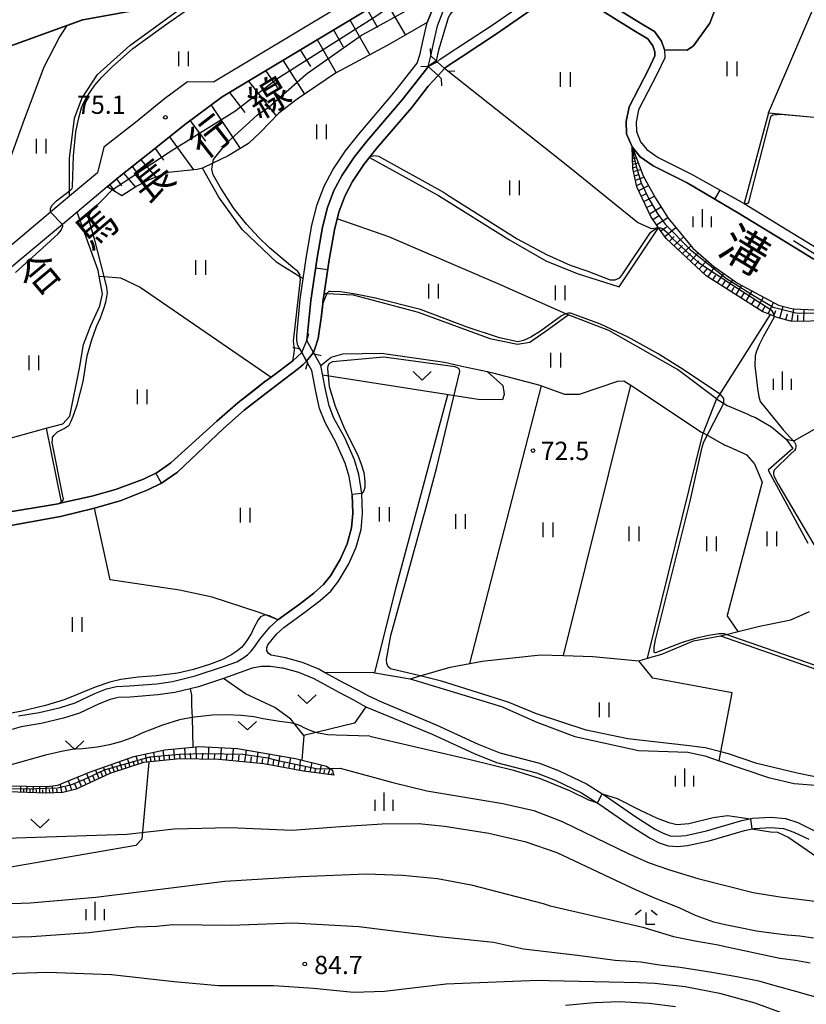
# Model space of a CAD drawing. Extents: x -16000 to -14000, y 90000 to 91500.
# Drawn here: x -15007 to -14846, y 90621 to 90823 of the extents above; entities that cross this region are included whole.
import ezdxf
from ezdxf.enums import TextEntityAlignment as Align

# ---------------------------------------------------------------- set-up
doc = ezdxf.new("R2010")
doc.units = 0
for name, color, linetype in [('2101000', 7, 'Continuous'), ('2101001', 7, 'Continuous'), ('2203000', 5, 'Continuous'), ('2203990', 5, 'Continuous'), ('5101001', 4, 'Continuous'), ('5241000', 4, 'Continuous'), ('6101110', 6, 'Continuous'), ('6101121', 6, 'Continuous'), ('6101990', 6, 'Continuous'), ('6110000', 1, 'Continuous'), ('6301000', 3, 'Continuous'), ('6302000', 3, 'Continuous'), ('6311000', 3, 'Continuous'), ('6313000', 3, 'Continuous'), ('6333000', 2, 'Continuous'), ('6334000', 2, 'Continuous'), ('7101000', 4, 'Continuous'), ('7101001', 8, 'Continuous'), ('7102000', 2, 'Continuous'), ('7102001', 8, 'Continuous'), ('7312000', 4, 'Continuous'), ('8121000', 4, 'Continuous'), ('8151000', 5, 'Continuous')]:
    doc.layers.add(name, color=color, linetype=linetype)
doc.styles.add('Dm_Anotation', font='txt.shx', dxfattribs={"bigfont": 'PSCDM.shx'})
doc.styles.add('ＭＳ ゴシック', font='txt')

# ---------------------------------------------------------------- blocks, each defined once
blk = doc.blocks.new('524100')
at = {"layer": '5241000'}
for points in [[(-2.5, 0), (2.5, 0)], [(1.7, -0.5), (1.7, 0.5), (2.5, 0), (1.7, -0.5)], [(1.85027, -0.239793), (1.85027, 0.239793), (2.233938, 0), (1.85027, -0.239793)]]:
    blk.add_lwpolyline(points, dxfattribs=at)
blk = doc.blocks.new('631100')
at = {"layer": '6311000'}
for points in [[(-0.4, 0.6), (-0.4, -0.6)], [(0.4, 0.6), (0.4, -0.6)]]:
    blk.add_lwpolyline(points, dxfattribs=at)
blk = doc.blocks.new('631300')
at = {"layer": '6313000'}
blk.add_lwpolyline([(0.75, 0.35), (0, -0.35), (-0.75, 0.35)], dxfattribs=at)
blk = doc.blocks.new('633400')
at = {"layer": '6334000'}
for points in [[(-0.75, -0.75), (-0.75, 0.15)], [(0, -0.75), (0, 0.75)], [(0.75, -0.75), (0.75, 0.15)]]:
    blk.add_lwpolyline(points, dxfattribs=at)
blk = doc.blocks.new('731200')
at = {"layer": '7312000'}
blk.add_circle((0, 0), 0.15, dxfattribs=at)
blk = doc.blocks.new('633300')
at = {"layer": '6333000'}
for points in [[(-0.4, 0.6), (-0.9, 0.2)], [(0.72, -0.6), (0, -0.6), (0, 0.4)], [(0.4, 0.6), (0.9, 0.2)]]:
    blk.add_lwpolyline(points, dxfattribs=at)

msp = doc.modelspace()

# ---------------------------------------------------------------- linework, layer by layer
at = {"layer": '2101000', "flags": 128}
for points in [[(-14921.62, 90822.06), (-14920.11, 90825.93), (-14919.99, 90826.23), (-14919.09, 90828.46), (-14917.56, 90831.21), (-14915.75, 90833.52), (-14915.25, 90834.09), (-14913.43, 90836.17), (-14908.68, 90842.36), (-14901.04, 90846.83), (-14891.15, 90852.4), (-14888.31, 90854.06), (-14885.38, 90855.78), (-14878.68, 90860.22), (-14872.78, 90864.85), (-14868.06, 90868.43), (-14868.03, 90868.45), (-14865.13, 90870.88), (-14864.02, 90871.81), (-14861.46, 90873.72), (-14859.24, 90875.38), (-14855.81, 90877.5), (-14849.44, 90879.95), (-14844.67, 90881.91)], [(-14924.7, 90818.57), (-14923.73, 90822.72), (-14922.15, 90826.75), (-14922.03, 90827.04), (-14921.08, 90829.41), (-14919.4, 90832.43), (-14917.44, 90834.92), (-14916.95, 90835.49), (-14915.15, 90837.55), (-14915.27, 90837.86), (-14919.67, 90835.25), (-14965.82, 90807.46), (-14973.51, 90801.73), (-14979.39, 90796.99), (-14986.96, 90791.04), (-14989.37, 90789.02), (-14995.56, 90783.82), (-14998.58, 90781.29), (-15007.63, 90773.69), (-15013.28, 90769.01), (-15028.68, 90756.27), (-15039.42, 90747.6), (-15047.52, 90741.06), (-15050.31, 90738.88)], [(-14939.55, 90827.36), (-14967.61, 90810.47), (-14972.92, 90810.52), (-14977.62, 90807.03), (-14983.56, 90802.23), (-14990.05, 90797.13), (-14991.39, 90791.9), (-14997.13, 90787.08), (-15001, 90783.83), (-15009.87, 90776.38)], [(-14923.01, 90815.87), (-14922.55, 90818.1), (-14921.62, 90822.06)], [(-15007.55, 90680.52), (-15003.36, 90681.21), (-14998.97, 90682.21), (-14995.93, 90683.18), (-14991.92, 90685.06), (-14989.51, 90686.01), (-14987.49, 90686.53), (-14984.79, 90686.66), (-14979.24, 90687.07), (-14975.98, 90687.52), (-14971.33, 90688.69), (-14965.36, 90690.67), (-14962.78, 90691.6), (-14961.55, 90692.35), (-14960.63, 90693.03), (-14959.88, 90693.77), (-14959.11, 90694.7), (-14958.07, 90696.26), (-14956.05, 90698.67), (-14954.4, 90700.19), (-14949.75, 90703.55), (-14947.02, 90705.68), (-14945, 90707.46), (-14943.57, 90709.25), (-14941.61, 90712.59), (-14940.19, 90715.76), (-14939.26, 90719.09), (-14939, 90722.02), (-14939.16, 90725.89), (-14939.73, 90729.56), (-14940.55, 90732.34), (-14942.46, 90736.64), (-14944.69, 90740.7), (-14945.81, 90743.52), (-14946.58, 90747), (-14947.39, 90751.34), (-14948.49, 90753.27), (-14949.49, 90755.05), (-14950.28, 90756.43), (-14950.48, 90757.5), (-14950.49, 90758.52), (-14949.81, 90765.98), (-14949.19, 90770.16), (-14948.5, 90774.8), (-14947.39, 90781.18), (-14946.29, 90785.4), (-14944.91, 90789.16), (-14943.11, 90792.52), (-14940.51, 90796.37), (-14937.77, 90799.83), (-14930.57, 90808.27), (-14925.8, 90814.35), (-14925.18, 90816.26), (-14924.7, 90818.57)], [(-14933.98, 90683.73), (-14935.87, 90684.57), (-14937.74, 90685.61), (-14940.79, 90687.2), (-14944.83, 90689.41), (-14946, 90690.05), (-14949.34, 90691.46), (-14952.82, 90692.42), (-14955.03, 90692.82), (-14955.75, 90692.91), (-14956.3, 90693.27), (-14956.62, 90693.85), (-14956.66, 90694.43), (-14956.47, 90695.05), (-14954.59, 90697.29), (-14953.13, 90698.64), (-14948.55, 90701.95), (-14945.74, 90704.14), (-14943.54, 90706.08), (-14941.92, 90708.12), (-14939.83, 90711.67), (-14938.3, 90715.08), (-14937.28, 90718.72), (-14937, 90721.98), (-14937.17, 90726.09), (-14937.78, 90730), (-14938.67, 90733.03), (-14940.67, 90737.53), (-14942.9, 90741.59), (-14943.89, 90744.12), (-14944.62, 90747.41), (-14945.57, 90752.37), (-14947.08, 90755.05), (-14948.45, 90757.47), (-14947.63, 90765.72), (-14946.33, 90774.45), (-14945.24, 90780.72), (-14944.19, 90784.74), (-14942.9, 90788.25), (-14941.22, 90791.38), (-14938.73, 90795.07), (-14936.07, 90798.43), (-14928.86, 90806.88), (-14923.83, 90813.3), (-14923.56, 90813.67)], [(-14936.34, 90682.37), (-14936.86, 90682.6), (-14938.78, 90683.68), (-14941.82, 90685.26), (-14946.95, 90688.07), (-14950.06, 90689.37), (-14953.32, 90690.27), (-14953.54, 90690.31), (-14955.89, 90690.61), (-14957.84, 90690.6), (-14959.62, 90690.3), (-14964.6, 90688.5), (-14965.54, 90688.19), (-14970.69, 90686.48), (-14972.38, 90686.06), (-14975.54, 90685.26), (-14979, 90684.78), (-14984.65, 90684.36), (-14987.15, 90684.24), (-14988.79, 90683.82), (-14991.01, 90682.94), (-14995.08, 90681.03), (-14998.36, 90679.99), (-15002.91, 90678.95), (-15007.04, 90678.27), (-15009.4, 90677.59)], [(-14936.34, 90682.37), (-14922.72, 90676.73), (-14914.15, 90672.78), (-14909.51, 90670.95), (-14901.34, 90668.81), (-14897.52, 90667.33), (-14892.12, 90664.72), (-14888.31, 90662.34), (-14881.91, 90657.88), (-14878.05, 90655.42), (-14876.2, 90654.48), (-14874.35, 90653.83), (-14872.42, 90653.7), (-14870.36, 90653.91), (-14865.92, 90654.86), (-14858.69, 90656.97), (-14856.76, 90657.41), (-14853.25, 90657.59), (-14850.67, 90657.36), (-14848.55, 90656.65), (-14845.47, 90655.17)], [(-14933.98, 90683.73), (-14921.88, 90678.64), (-14913.33, 90674.7), (-14908.86, 90672.94), (-14900.69, 90670.8), (-14896.69, 90669.25), (-14891.11, 90666.56), (-14887.16, 90664.08), (-14880.75, 90659.62), (-14877.01, 90657.24), (-14875.37, 90656.41), (-14873.93, 90655.9), (-14872.45, 90655.8), (-14870.69, 90655.98), (-14866.43, 90656.89), (-14859.21, 90659), (-14857.04, 90659.49), (-14853.22, 90659.68), (-14850.24, 90659.43), (-14847.76, 90658.6), (-14844.45, 90657)]]:
    msp.add_lwpolyline(points, dxfattribs=at)
at = {"layer": '2101001', "flags": 128}
msp.add_lwpolyline([(-14923.56, 90813.67), (-14923.01, 90815.87)], dxfattribs=at)
at = {"layer": '2203000', "flags": 128}
for points in [[(-14919.55, 90812.74), (-14920.17, 90813.3), (-14921.68, 90814.66), (-14921.92, 90814.88), (-14923.01, 90815.87)], [(-14923.56, 90813.67), (-14921.52, 90811.82), (-14920.89, 90811.25)], [(-14946.93, 90754.78), (-14947.08, 90755.05), (-14948.45, 90757.47)], [(-14949.85, 90755.68), (-14949.49, 90755.05), (-14948.49, 90753.27), (-14948.32, 90752.98)]]:
    msp.add_lwpolyline(points, dxfattribs=at)
at = {"layer": '2203990', "flags": 128}
for points in [[(-14923.01, 90815.87), (-14923.09, 90817.37)], [(-14923.56, 90813.67), (-14925.06, 90813.6)], [(-14920.89, 90811.25), (-14920.82, 90809.75)], [(-14919.55, 90812.74), (-14918.05, 90812.82)], [(-14948.45, 90757.47), (-14948.05, 90758.92)], [(-14949.85, 90755.68), (-14951.3, 90756.08)], [(-14946.93, 90754.78), (-14945.48, 90754.38)], [(-14948.32, 90752.98), (-14948.72, 90751.53)]]:
    msp.add_lwpolyline(points, dxfattribs=at)
at = {"layer": '5101001', "flags": 128}
for points in [[(-14891.36, 90827.34), (-14881.4, 90821.11), (-14878.49, 90819.34), (-14877.48, 90817.95), (-14877.07, 90816.73), (-14877.04, 90815.89), (-14878.36, 90813.07), (-14882.32, 90805.45), (-14882.91, 90802.44), (-14882.84, 90799.91), (-14881.72, 90797.2), (-14880.07, 90795.18), (-14877.43, 90793.31), (-14870.44, 90789.83), (-14859.93, 90783.62), (-14850.82, 90778.05), (-14844.58, 90774.23)], [(-14890.38, 90829.08), (-14880.35, 90822.81), (-14877.11, 90820.84), (-14875.69, 90818.88), (-14875.08, 90817.09), (-14875.03, 90815.47), (-14876.56, 90812.18), (-14880.41, 90804.78), (-14880.91, 90802.27), (-14880.85, 90800.34), (-14879.98, 90798.24), (-14878.69, 90796.65), (-14876.4, 90795.03), (-14869.51, 90791.6), (-14863.69, 90788.35), (-14858.73, 90785.58), (-14851.14, 90780.94), (-14843.4, 90776.2)], [(-14921.68, 90814.66), (-14921.06, 90815.2), (-14917.87, 90817.29), (-14910.64, 90822.04), (-14904.48, 90826.3)], [(-14920.17, 90813.3), (-14919.74, 90813.67), (-14916.78, 90815.61), (-14909.52, 90820.38), (-14901.53, 90825.9)], [(-14923.56, 90813.67), (-14923.83, 90813.3), (-14928.86, 90806.88), (-14936.07, 90798.43), (-14938.73, 90795.07), (-14941.22, 90791.38), (-14942.9, 90788.25), (-14944.19, 90784.74), (-14945.24, 90780.72), (-14946.33, 90774.45), (-14947.63, 90765.72), (-14948.45, 90757.47)], [(-14923.56, 90813.67), (-14921.68, 90814.66)], [(-14921.52, 90811.82), (-14920.17, 90813.3)], [(-14947.08, 90755.05), (-14946.7, 90756), (-14946.11, 90757.87), (-14945.47, 90762.17), (-14945.17, 90765.07), (-14945.14, 90765.41), (-14944.89, 90767.13), (-14943.86, 90774.05), (-14942.79, 90780.19), (-14942.21, 90782.43), (-14941.8, 90783.99), (-14940.61, 90787.23), (-14939.08, 90790.09), (-14936.72, 90793.6), (-14934.14, 90796.84), (-14926.93, 90805.29), (-14923.53, 90809.63), (-14921.52, 90811.82)], [(-14949.49, 90755.05), (-14948.45, 90757.47)], [(-14949.49, 90755.05), (-14950.39, 90754.13), (-14951.33, 90753.33), (-14955.78, 90749.99), (-14957.13, 90748.98), (-14962.59, 90744.71), (-14966.87, 90740.93), (-14976.31, 90732.41), (-14979.11, 90730.42), (-14981.96, 90729.05), (-14987.7, 90726.9), (-14992.57, 90725.53), (-14998.77, 90724.16), (-14999.43, 90724.01), (-15011.51, 90722.01)], [(-14948.49, 90753.27), (-14947.08, 90755.05)], [(-15068.31, 90715.43), (-15068.16, 90715.35), (-15066.23, 90714.93), (-15059.76, 90714.31), (-15054.05, 90714.52), (-15049.82, 90715.29), (-15042.26, 90717.74), (-15034.68, 90719.4), (-15031.08, 90719.5), (-15022.44, 90718.33), (-15017.76, 90718.23), (-15011.09, 90719.21), (-14998.99, 90721.36), (-14991.97, 90723.1), (-14986.54, 90724.7), (-14981.08, 90726.86), (-14978.22, 90728.2), (-14975, 90730.49), (-14965.52, 90739.45), (-14961.32, 90743.17), (-14955.91, 90747.39), (-14950.14, 90751.73), (-14949.17, 90752.55), (-14948.49, 90753.27)]]:
    msp.add_lwpolyline(points, dxfattribs=at)
at = {"layer": '6101110', "flags": 128}
for points in [[(-14989.37, 90789.02), (-14986.96, 90791.04), (-14979.39, 90796.99), (-14973.51, 90801.73), (-14965.82, 90807.46), (-14919.67, 90835.25), (-14915.27, 90837.86)], [(-14830.65, 90762.09), (-14846.68, 90761.4), (-14848.98, 90761.45), (-14849.25, 90761.45), (-14851.97, 90762.24), (-14852.62, 90762.49), (-14853.41, 90762.79), (-14854.94, 90763.38), (-14866.54, 90770.78), (-14874.72, 90778.39), (-14876.28, 90780.62), (-14877.91, 90782.95), (-14880.72, 90789), (-14881.56, 90792.78), (-14881.72, 90797.2)], [(-14942.93, 90668.31), (-14949.11, 90669.16), (-14957.25, 90670.65), (-14966.47, 90671.56), (-14974.5, 90671.66), (-14981.96, 90670.9), (-14988.84, 90668.69), (-14995.76, 90665.46), (-14998.47, 90664.76), (-15001.82, 90664.67), (-15009.7, 90664.92), (-15017.02, 90664.8), (-15022.93, 90664.25), (-15025.39, 90663.32), (-15026.3, 90662.21), (-15026.77, 90659.39), (-15027.35, 90656.69)]]:
    msp.add_lwpolyline(points, dxfattribs=at)
at = {"layer": '6101121', "flags": 128}
for points in [[(-14922.15, 90826.75), (-14923.73, 90822.72), (-14931.8, 90818.05), (-14942.53, 90812.34), (-14950.45, 90807), (-14954.2, 90804.13), (-14957.98, 90800.14), (-14960.39, 90797.9), (-14964.56, 90795.37), (-14967.7, 90793.85), (-14969.85, 90792.81), (-14970.96, 90792.54), (-14976.89, 90791.97), (-14980.62, 90790.51), (-14983.29, 90789.14), (-14986.41, 90787.17), (-14988.38, 90788.4), (-14989.37, 90789.02)], [(-14881.72, 90797.2), (-14879.46, 90791.27), (-14876.89, 90786.68), (-14874.32, 90782.57), (-14869.28, 90776.43), (-14864.95, 90772.64), (-14860.11, 90769.28), (-14851.66, 90764.74), (-14849.27, 90764.14), (-14848.57, 90763.96), (-14839.99, 90763.59)], [(-15027.35, 90656.69), (-15027.3, 90657.79), (-15027.95, 90661.43), (-15027.57, 90663.11), (-15027.05, 90663.98), (-15026.66, 90664.16), (-15024.36, 90665.22), (-15019.47, 90665.98), (-15009.96, 90666.16), (-15001.78, 90666), (-14999.52, 90666.29), (-14993.05, 90668.96), (-14983.94, 90672.18), (-14977.59, 90673.52), (-14971.8, 90674.07), (-14970.6, 90674.18), (-14962.64, 90673.77), (-14950.74, 90671.76), (-14944.38, 90670.15), (-14943.7, 90669.69), (-14943.27, 90669.4), (-14942.93, 90668.31)]]:
    msp.add_lwpolyline(points, dxfattribs=at)
at = {"layer": '6101990', "flags": 128}
for points in [[(-14932.53, 90827.5), (-14928.19, 90820.14)], [(-14936.07, 90825.37), (-14933.92, 90821.72)], [(-14939.6, 90823.24), (-14935.54, 90816.06)], [(-14942.96, 90821.22), (-14940.98, 90817.72)], [(-14946.32, 90819.2), (-14942.42, 90812.4)], [(-14949.84, 90817.08), (-14947.69, 90813.7)], [(-14953.36, 90814.96), (-14948.94, 90808.02)], [(-14956.89, 90812.84), (-14954.48, 90809.3)], [(-14960.41, 90810.71), (-14954.76, 90803.54)], [(-14964.32, 90808.36), (-14961.14, 90804.26)], [(-14968.08, 90805.77), (-14962.09, 90796.87)], [(-14972.39, 90802.57), (-14969.24, 90798.39)], [(-14976.6, 90799.24), (-14971.66, 90792.48)], [(-14979.53, 90796.88), (-14977.81, 90794.46)], [(-14881.66, 90795.58), (-14881.14, 90795.69)], [(-14881.65, 90795.19), (-14881.33, 90795.26)], [(-14881.63, 90794.81), (-14880.87, 90794.98)], [(-14984.26, 90793.17), (-14982.99, 90791.5)], [(-14982.49, 90794.55), (-14979.39, 90790.99)], [(-14881.61, 90794.23), (-14881.14, 90794.35)], [(-14881.59, 90793.66), (-14880.47, 90793.93)], [(-14881.56, 90792.9), (-14880.9, 90793.1)], [(-14986.03, 90791.78), (-14983.6, 90788.95)], [(-14881.42, 90792.16), (-14879.97, 90792.59)], [(-14881.22, 90791.27), (-14880.43, 90791.51)], [(-14881.02, 90790.38), (-14879.33, 90791.02)], [(-14988.88, 90789.43), (-14987.92, 90788.11)], [(-14987.47, 90790.62), (-14986.44, 90789.21)], [(-14880.78, 90789.28), (-14879.82, 90789.74)], [(-14880.36, 90788.23), (-14878.34, 90789.26)], [(-14879.84, 90787.11), (-14878.79, 90787.65)], [(-14879.32, 90786), (-14877.13, 90787.12)], [(-14878.74, 90784.74), (-14877.58, 90785.34)], [(-14878.16, 90783.49), (-14875.78, 90784.91)], [(-14877.47, 90782.32), (-14876.3, 90783.09)], [(-14876.69, 90781.2), (-14874.41, 90782.71)], [(-14875.85, 90780.01), (-14874.7, 90780.82)], [(-14875.01, 90778.81), (-14872.77, 90780.68)], [(-14874.12, 90777.83), (-14873.08, 90778.81)], [(-14873.14, 90776.92), (-14871.19, 90778.75)], [(-14872.27, 90776.12), (-14871.36, 90776.98)], [(-14871.41, 90775.31), (-14869.69, 90776.93)], [(-14870.56, 90774.53), (-14869.76, 90775.33)], [(-14869.72, 90773.74), (-14868.17, 90775.46)], [(-14868.84, 90772.93), (-14868.06, 90773.8)], [(-14867.97, 90772.12), (-14866.37, 90773.89)], [(-14867.09, 90771.29), (-14866.3, 90772.21)], [(-14866.15, 90770.54), (-14864.81, 90772.54)], [(-14865.17, 90769.91), (-14864.52, 90770.9)], [(-14864.2, 90769.29), (-14862.91, 90771.22)], [(-14863.25, 90768.69), (-14862.62, 90769.64)], [(-14862.31, 90768.08), (-14861.07, 90769.95)], [(-14860.4, 90766.87), (-14859.23, 90768.81)], [(-14861.35, 90767.47), (-14860.77, 90768.4)], [(-14859.37, 90766.21), (-14858.77, 90767.22)], [(-14858.33, 90765.55), (-14857.09, 90767.66)], [(-14857.22, 90764.84), (-14856.57, 90765.93)], [(-14856.1, 90764.12), (-14854.76, 90766.41)], [(-14855.01, 90763.42), (-14854.37, 90764.64)], [(-14853.8, 90762.94), (-14852.73, 90765.31)], [(-14852.62, 90762.49), (-14852.21, 90763.65)], [(-14851.43, 90762.08), (-14850.72, 90764.5)], [(-14850.21, 90761.73), (-14849.87, 90762.97)], [(-14848.97, 90761.45), (-14848.53, 90763.96)], [(-14847.74, 90761.42), (-14847.7, 90762.67)], [(-14846.51, 90761.41), (-14846.45, 90763.87)], [(-14975.51, 90671.55), (-14975.72, 90673.7)], [(-14973.36, 90671.64), (-14973.46, 90673.91)], [(-14971.1, 90671.62), (-14971.16, 90674.13)], [(-14968.59, 90671.59), (-14968.51, 90674.07)], [(-14966.1, 90671.53), (-14965.95, 90673.94)], [(-14963.7, 90671.29), (-14963.49, 90673.82)], [(-14984.67, 90670.03), (-14985.24, 90671.72)], [(-14982.97, 90670.58), (-14983.46, 90672.28)], [(-14982.13, 90670.85), (-14982.33, 90671.66)], [(-14981.26, 90670.98), (-14981.53, 90672.69)], [(-14980.4, 90671.06), (-14980.54, 90671.96)], [(-14979.54, 90671.15), (-14979.83, 90673.04)], [(-14978.58, 90671.24), (-14978.74, 90672.24)], [(-14977.63, 90671.34), (-14977.9, 90673.45)], [(-14976.57, 90671.45), (-14976.69, 90672.52)], [(-14974.44, 90671.66), (-14974.52, 90672.73)], [(-14972.23, 90671.63), (-14972.28, 90672.82)], [(-14969.84, 90671.6), (-14969.8, 90672.87)], [(-14967.35, 90671.57), (-14967.29, 90672.79)], [(-14964.9, 90671.41), (-14964.81, 90672.64)], [(-14962.44, 90671.16), (-14962.32, 90672.43)], [(-14961.17, 90671.04), (-14960.85, 90673.47)], [(-14959.95, 90670.92), (-14959.79, 90672.09)], [(-14958.73, 90670.8), (-14958.42, 90673.06)], [(-14957.59, 90670.68), (-14957.44, 90671.78)], [(-14956.46, 90670.51), (-14956.08, 90672.67)], [(-14954.3, 90670.11), (-14953.92, 90672.3)], [(-14952.12, 90669.71), (-14951.73, 90671.93)], [(-14989.5, 90668.38), (-14990.15, 90669.99)], [(-14987.92, 90668.98), (-14988.48, 90670.57)], [(-14987.12, 90669.24), (-14987.4, 90670.05)], [(-14986.32, 90669.5), (-14986.87, 90671.14)], [(-14985.49, 90669.77), (-14985.78, 90670.6)], [(-14983.82, 90670.31), (-14984.07, 90671.17)], [(-14955.38, 90670.31), (-14955.19, 90671.4)], [(-14953.21, 90669.91), (-14953.02, 90671.01)], [(-14951.01, 90669.51), (-14950.81, 90670.62)], [(-14949.9, 90669.3), (-14949.73, 90671.5)], [(-14948.83, 90669.12), (-14948.62, 90670.15)], [(-14947.75, 90668.97), (-14947.37, 90670.91)], [(-14946.77, 90668.84), (-14946.59, 90669.75)], [(-14945.79, 90668.71), (-14945.46, 90670.42)], [(-14944.06, 90668.47), (-14943.64, 90669.65)], [(-14994.66, 90665.98), (-14995.5, 90667.96)], [(-14992.79, 90666.85), (-14993.61, 90668.73)], [(-14991.93, 90667.25), (-14992.31, 90668.17)], [(-14991.07, 90667.65), (-14991.79, 90669.41)], [(-14990.28, 90668.02), (-14990.63, 90668.86)], [(-14988.73, 90668.72), (-14989.02, 90669.51)], [(-14944.93, 90668.59), (-14944.77, 90669.4)], [(-14943.44, 90668.39), (-14943.31, 90668.75)], [(-15007.12, 90664.84), (-15007.09, 90666.1)], [(-15005.84, 90664.8), (-15005.81, 90666.08)], [(-15004.55, 90664.76), (-15004.52, 90666.05)], [(-15003.24, 90664.72), (-15003.21, 90666.03)], [(-15001.92, 90664.67), (-15001.93, 90666)], [(-15000.47, 90664.71), (-15000.58, 90666.15)], [(-14998.68, 90664.76), (-14998.99, 90666.51)], [(-14997.67, 90664.97), (-14997.96, 90665.89)], [(-14996.66, 90665.23), (-14997.32, 90667.2)], [(-14995.63, 90665.52), (-14996.04, 90666.54)], [(-14993.72, 90666.41), (-14994.15, 90667.37)], [(-15006.48, 90664.82), (-15006.47, 90665.46)], [(-15005.2, 90664.78), (-15005.18, 90665.42)], [(-15003.9, 90664.74), (-15003.88, 90665.39)], [(-15002.58, 90664.7), (-15002.57, 90665.35)], [(-15001.19, 90664.69), (-15001.25, 90665.37)], [(-14999.58, 90664.73), (-14999.69, 90665.49)]]:
    msp.add_lwpolyline(points, dxfattribs=at)
at = {"layer": '6110000', "flags": 128}
for points in [[(-14875.08, 90817.09), (-14870.4, 90817.07), (-14869.15, 90817.95), (-14865.79, 90822.58), (-14863.23, 90829.31), (-14861.23, 90837.18), (-14861.13, 90839.31), (-14860.97, 90843), (-14861.39, 90850.7), (-14862.33, 90857.85), (-14863.37, 90861.31), (-14866.06, 90863.03), (-14844.67, 90881.91), (-14840.97, 90883.42), (-14839.04, 90884.21), (-14838.02, 90884.56), (-14830.7, 90887.09), (-14826.41, 90888.2), (-14822.52, 90889.21), (-14817.62, 90890.2), (-14811.3, 90890.84), (-14802.4, 90891.47)], [(-14853.73, 90804.19), (-14844.39, 90803.31), (-14828.67, 90817.05), (-14824.72, 90816.99), (-14807.38, 90832.93), (-14804.93, 90835.18)], [(-15104.6, 90755.21), (-15102.62, 90756.1), (-15101.5, 90757.08), (-15095.32, 90764.49), (-15093.46, 90765.97), (-15089.51, 90768.08), (-15070.93, 90774.78), (-15066.2, 90777.04), (-15064.25, 90778.91), (-15060.87, 90784.24), (-15055.47, 90792.29), (-15041.96, 90809.71), (-15031.4, 90809.68), (-15020.31, 90813.93), (-15006.29, 90818.96), (-14997.59, 90822.13), (-14994.37, 90823.3), (-14980.38, 90825.8), (-14973.2, 90826.4), (-14969.21, 90826.74), (-14954.42, 90826.51), (-14939.44, 90827.42)], [(-14844.58, 90774.23), (-14850.82, 90778.05), (-14859.93, 90783.62), (-14870.44, 90789.83), (-14877.43, 90793.31), (-14880.07, 90795.18), (-14881.72, 90797.2), (-14882.84, 90799.91), (-14882.91, 90802.44), (-14882.32, 90805.45), (-14878.36, 90813.07), (-14877.04, 90815.89), (-14877.07, 90816.73), (-14877.48, 90817.95), (-14878.49, 90819.34), (-14881.4, 90821.11), (-14891.36, 90827.34)], [(-14890.38, 90829.08), (-14880.35, 90822.81), (-14877.11, 90820.84), (-14875.69, 90818.88), (-14875.08, 90817.09), (-14875.03, 90815.47), (-14876.56, 90812.18), (-14880.41, 90804.78), (-14880.91, 90802.27), (-14880.85, 90800.34), (-14879.98, 90798.24), (-14878.69, 90796.65), (-14876.4, 90795.03), (-14869.51, 90791.6), (-14863.69, 90788.35), (-14858.73, 90785.58), (-14851.14, 90780.94), (-14843.4, 90776.2)], [(-14921.68, 90814.66), (-14921.06, 90815.2), (-14917.87, 90817.29), (-14910.64, 90822.04), (-14904.48, 90826.3)], [(-14901.53, 90825.9), (-14909.52, 90820.38), (-14916.78, 90815.61), (-14919.74, 90813.67), (-14920.17, 90813.3)], [(-14948.45, 90757.47), (-14947.63, 90765.72), (-14946.33, 90774.45), (-14945.24, 90780.72), (-14944.19, 90784.74), (-14942.9, 90788.25), (-14941.22, 90791.38), (-14938.73, 90795.07), (-14936.07, 90798.43), (-14928.86, 90806.88), (-14923.83, 90813.3), (-14923.56, 90813.67)], [(-14921.52, 90811.82), (-14923.53, 90809.63), (-14926.93, 90805.29), (-14934.14, 90796.84), (-14936.72, 90793.6), (-14939.08, 90790.09), (-14940.61, 90787.23), (-14941.8, 90783.99), (-14942.21, 90782.43), (-14942.79, 90780.19), (-14943.86, 90774.05), (-14944.89, 90767.13), (-14945.14, 90765.41), (-14945.17, 90765.07), (-14945.47, 90762.17), (-14946.11, 90757.87), (-14946.7, 90756), (-14947.08, 90755.05)], [(-15011.51, 90722.01), (-14999.43, 90724.01), (-14998.77, 90724.16), (-14992.57, 90725.53), (-14987.7, 90726.9), (-14981.96, 90729.05), (-14979.11, 90730.42), (-14976.31, 90732.41), (-14966.87, 90740.93), (-14962.59, 90744.71), (-14957.13, 90748.98), (-14955.78, 90749.99), (-14951.33, 90753.33), (-14950.39, 90754.13), (-14949.49, 90755.05)], [(-14948.49, 90753.27), (-14949.17, 90752.55), (-14950.14, 90751.73), (-14955.91, 90747.39), (-14961.32, 90743.17), (-14965.52, 90739.45), (-14975, 90730.49), (-14978.22, 90728.2), (-14981.08, 90726.86), (-14986.54, 90724.7), (-14991.97, 90723.1), (-14998.99, 90721.36), (-15011.09, 90719.21), (-15017.76, 90718.23), (-15022.44, 90718.33), (-15031.08, 90719.5), (-15034.68, 90719.4), (-15042.26, 90717.74), (-15049.82, 90715.29), (-15054.05, 90714.52), (-15059.76, 90714.31), (-15066.23, 90714.93), (-15068.16, 90715.35), (-15068.31, 90715.43)], [(-14939.16, 90725.89), (-14939, 90722.02), (-14939.26, 90719.09), (-14940.19, 90715.76), (-14941.61, 90712.59), (-14943.57, 90709.25), (-14945, 90707.46), (-14947.02, 90705.68), (-14949.75, 90703.55), (-14954.4, 90700.19), (-14956.95, 90701.22), (-14957.99, 90701.64), (-14967.87, 90704.82), (-14974.53, 90706.26), (-14988.77, 90708.43), (-14991.97, 90723.1)]]:
    msp.add_lwpolyline(points, dxfattribs=at)
at = {"layer": '6301000', "flags": 128}
for points in [[(-14853.41, 90762.79), (-14863.94, 90746.23), (-14864.39, 90745.53), (-14862.25, 90744.13), (-14858, 90742.35), (-14857.49, 90742.13), (-14856.39, 90741.67), (-14853.12, 90739.75), (-14850.14, 90737.22), (-14848.73, 90737.01), (-14848.43, 90736.96), (-14846.38, 90738.12), (-14840.47, 90741.46), (-14827.45, 90720.15), (-14823.7, 90722.94), (-14819.43, 90724.4), (-14814.37, 90725.83), (-14811.1, 90728.01), (-14808.23, 90731.31), (-14806.83, 90732.91), (-14800.9, 90739.73), (-14798, 90741.99), (-14788.04, 90749.69)], [(-14945.57, 90752.37), (-14944.81, 90752.98), (-14943.42, 90754.09), (-14941.03, 90754.76), (-14933.1, 90754.88), (-14920.19, 90753.02), (-14917.83, 90752.51), (-14916.62, 90752.25), (-14911.42, 90751.13)], [(-14911.42, 90751.13), (-14908.25, 90748.25), (-14907.97, 90746.41), (-14908.33, 90745.32), (-14913.28, 90745.36), (-14945.19, 90750.4)], [(-14944.83, 90689.41), (-14935.02, 90689.45), (-14934.46, 90689.35), (-14927.22, 90688.09), (-14908.52, 90682.42), (-14901.28, 90679.22), (-14893.44, 90676.29), (-14880.39, 90673.37), (-14870.28, 90673.02), (-14866.77, 90672.29), (-14863.86, 90671.29), (-14853.73, 90667.82), (-14848.5, 90666.62), (-14843.21, 90666.22), (-14840.89, 90666.28), (-14838.83, 90667.47), (-14838.53, 90667.55)], [(-14936.34, 90682.37), (-14938.65, 90679.01), (-14949.05, 90676.45), (-14949.45, 90671.43)], [(-14980.84, 90671.01), (-14982.27, 90655.2), (-14983.52, 90653.91), (-15009.6, 90649.36)]]:
    msp.add_lwpolyline(points, dxfattribs=at)
at = {"layer": '6302000', "flags": 128}
for points in [[(-14853.73, 90804.19), (-14841.93, 90831.81), (-14840.96, 90832.43), (-14838.9, 90832.88), (-14837.78, 90833.5), (-14837.36, 90834.46), (-14836.6, 90837.5), (-14836.76, 90843.28), (-14839.9, 90867.69), (-14840.96, 90883.32), (-14840.97, 90883.42)], [(-14997.13, 90787.08), (-14997.13, 90788.17), (-14997.12, 90794.82), (-14996.08, 90803.08), (-14994.57, 90807.11), (-14991.4, 90812.03), (-14984.77, 90817.98), (-14973.2, 90826.4)], [(-15029.43, 90760.19), (-15029.99, 90761.84), (-15029.69, 90763.46), (-15027.61, 90767.76), (-15017.22, 90781.88), (-15012.73, 90788.28), (-15009.33, 90794.57), (-15006.34, 90802.88), (-15002.3, 90813.6), (-14999.24, 90819.54), (-14997.59, 90822.13)], [(-14876.28, 90780.62), (-14877.73, 90780.42), (-14880.62, 90781.71), (-14894.88, 90793.26), (-14919.55, 90812.74)], [(-14853.73, 90804.19), (-14858.73, 90785.58)], [(-14935.56, 90795.05), (-14921.44, 90787.25), (-14907.04, 90778.24), (-14899.42, 90773.8), (-14893.01, 90771.23), (-14884.38, 90768.51), (-14876.28, 90780.62)], [(-14949.19, 90770.16), (-14949.85, 90770.57), (-14954.57, 90773.51), (-14961.71, 90780.26), (-14966.48, 90786.9), (-14969.85, 90792.81)], [(-15039.42, 90747.6), (-15039.19, 90745.73), (-15038.61, 90740.98), (-15037.56, 90737.42), (-15036.09, 90736.35), (-15027.92, 90734.74), (-15023.14, 90734.63), (-15016.55, 90735.86), (-15012.12, 90736.69), (-15001.92, 90739.48), (-14998.52, 90740.41), (-14997.05, 90741.96), (-14995.09, 90751.81), (-14994.27, 90756.7), (-14992.78, 90760.56), (-14990.9, 90764.6), (-14990.33, 90767.08), (-14991.03, 90770.66), (-14991.26, 90771.84), (-14995.56, 90783.82)], [(-14864.39, 90745.53), (-14872.44, 90751.52), (-14886.52, 90759.57), (-14894.84, 90762.76), (-14895.31, 90762.97), (-14909.18, 90769.1), (-14931.64, 90778.72), (-14942.21, 90782.43)], [(-14991.03, 90770.66), (-14990.03, 90770.59), (-14986.63, 90770.35), (-14982.63, 90768.45), (-14955.78, 90749.99)], [(-14944.89, 90767.13), (-14944.31, 90767.1), (-14938.95, 90766.87), (-14925.6, 90763.32), (-14910.88, 90757.9), (-14905.23, 90756.75), (-14902.72, 90757.12), (-14898.88, 90759.84), (-14894.84, 90762.76)], [(-14911.42, 90751.13), (-14910.29, 90750.89), (-14900.68, 90748.34), (-14900.28, 90748.19), (-14895.6, 90746.47), (-14892.49, 90746.45), (-14884.63, 90749.18), (-14883.42, 90749.21), (-14882.01, 90748.32), (-14880.97, 90747.67), (-14867.47, 90738.7), (-14867.17, 90738.53), (-14862.67, 90736.02)], [(-14915.03, 90691.22), (-14900.28, 90748.19)], [(-14895.76, 90692.85), (-14882.01, 90748.32)], [(-14934.46, 90689.35), (-14930.16, 90706.6), (-14919.49, 90746.34)], [(-14864.39, 90745.53), (-14867.17, 90738.53)], [(-15001.92, 90739.48), (-14998.8, 90724.33), (-14998.77, 90724.16)], [(-14878.53, 90692.3), (-14867.17, 90738.53)], [(-14850.14, 90737.22), (-14848.75, 90735.34)], [(-14856.71, 90732.34), (-14858.09, 90733.96), (-14861.76, 90735.61), (-14862.67, 90736.02)], [(-14848.75, 90735.34), (-14853.82, 90730.86), (-14845.7, 90715.93)], [(-14856.71, 90732.34), (-14855.02, 90728.4), (-14862.21, 90701.08)], [(-14927.22, 90688.09), (-14925.19, 90688.69), (-14919.07, 90690.5), (-14915.03, 90691.22), (-14912.46, 90691.68), (-14900.52, 90693.01), (-14895.76, 90692.85), (-14889.76, 90692.64), (-14880.32, 90691.79), (-14878.53, 90692.3), (-14875.59, 90693.14), (-14869.12, 90695.86), (-14863.61, 90696.9), (-14862.45, 90697.19), (-14859.99, 90697.8), (-14855.57, 90698.9), (-14849.14, 90700.18), (-14845.33, 90701.89)], [(-14859.99, 90697.8), (-14862.21, 90701.08)], [(-14863.61, 90696.9), (-14840.92, 90688.98), (-14808.8, 90679.37)], [(-14863.86, 90671.29), (-14863.51, 90673.1), (-14861.18, 90685.22), (-14877.45, 90688.21), (-14880.32, 90691.79)], [(-14949.05, 90676.45), (-14950.96, 90678.85), (-14951.74, 90679.84), (-14955, 90682.24), (-14961, 90685.04), (-14965.54, 90688.19)], [(-14972.38, 90686.06), (-14972.13, 90684.73), (-14972.07, 90682.63), (-14971.99, 90680.13), (-14971.8, 90674.07)]]:
    msp.add_lwpolyline(points, dxfattribs=at)
at = {"layer": '7101000', "flags": 128}
for points in [[(-14916.2, 90826.9), (-14917.44, 90826), (-14918.47, 90825.08), (-14919.03, 90824.45), (-14919.44, 90823.67), (-14919.73, 90822.75), (-14921.45, 90817.05), (-14921.92, 90814.88)], [(-14935.44, 90795.2), (-14934.59, 90795.47), (-14933.73, 90795.29), (-14920.4, 90787.91), (-14919.15, 90787.07), (-14905.32, 90778.34), (-14899.27, 90775.15), (-14894.44, 90772.94), (-14890.83, 90771.72), (-14886.23, 90769.95), (-14885.18, 90769.92), (-14884.22, 90770.35), (-14883.63, 90771.17), (-14877.96, 90779.61), (-14877.54, 90780.01), (-14876.99, 90780.32), (-14876.28, 90780.62)], [(-14852.62, 90762.49), (-14852.65, 90762.17), (-14854.78, 90758.36), (-14855.64, 90756.62), (-14856.22, 90755.27), (-14856.51, 90754.33), (-14856.56, 90752.31), (-14856.3, 90750.06), (-14856.02, 90747.64), (-14855.74, 90745.95), (-14855.47, 90744.99), (-14850.76, 90739.14)], [(-14850.76, 90739.14), (-14848.39, 90736.65), (-14848.11, 90736.08), (-14848.11, 90735.65), (-14848.18, 90735.27), (-14848.42, 90734.91), (-14849.2, 90734.14), (-14852.59, 90730.88), (-14852.75, 90730.47), (-14852.7, 90730.15), (-14852.67, 90729.75), (-14851.76, 90727.99), (-14841.75, 90711.12), (-14840.22, 90710.18), (-14838.97, 90709.95), (-14838.11, 90709.99), (-14837.12, 90710.45), (-14835.52, 90711.72), (-14833.46, 90713.72), (-14832.45, 90714.89), (-14831.96, 90715.22), (-14831.49, 90715.4), (-14831.33, 90715.35), (-14830.89, 90715.23)], [(-14844.49, 90634.91), (-14847.35, 90635.28), (-14849.95, 90635.53), (-14853.22, 90635.95), (-14856.21, 90636.36), (-14859.58, 90636.98), (-14862.65, 90637.6), (-14864.97, 90638.2), (-14868.69, 90639.57), (-14872.04, 90641.13), (-14876.9, 90643.04), (-14880.8, 90644.71), (-14883.9, 90646.16), (-14897.1, 90652.42), (-14903.44, 90654.61), (-14911.13, 90656.39), (-14920.19, 90657.77), (-14925.56, 90658.35), (-14933.01, 90658.31), (-14942.52, 90657.65), (-14951.47, 90656.95), (-14962.59, 90657.44), (-14964.34, 90657.52), (-14975.65, 90657.26), (-14985.39, 90656.17), (-15010.1, 90655.36)]]:
    msp.add_lwpolyline(points, dxfattribs=at)
at = {"layer": '7101001', "flags": 128}
for points in [[(-15041.96, 90809.71), (-15031.41, 90809.73), (-15020.32, 90813.98), (-15006.31, 90819.01), (-14994.38, 90823.35), (-14980.39, 90825.85), (-14969.21, 90826.79), (-14954.42, 90826.56), (-14939.45, 90827.47)], [(-14923.56, 90813.67), (-14923.83, 90813.3), (-14928.86, 90806.88), (-14936.07, 90798.43), (-14938.73, 90795.07), (-14941.22, 90791.38), (-14942.9, 90788.25), (-14944.19, 90784.74), (-14945.24, 90780.72), (-14946.33, 90774.45), (-14946.63, 90772.38), (-14944.16, 90772.04)], [(-14921.92, 90814.88), (-14923.56, 90813.67)], [(-14944.16, 90772.04), (-14943.86, 90774.05), (-14942.79, 90780.19), (-14942.21, 90782.43), (-14941.8, 90783.99), (-14940.61, 90787.23), (-14939.08, 90790.09), (-14936.72, 90793.6), (-14935.56, 90795.05), (-14935.44, 90795.2)], [(-14876.28, 90780.62), (-14875.88, 90780.62), (-14875.66, 90780.56), (-14875.48, 90780.48), (-14874.51, 90779.66), (-14873.44, 90778.43), (-14868.13, 90773.52), (-14861.04, 90768.87), (-14853.18, 90763.81), (-14852.76, 90763.09), (-14852.62, 90762.49)]]:
    msp.add_lwpolyline(points, dxfattribs=at)
at = {"layer": '7102000', "flags": 128}
for points in [[(-15001, 90783.83), (-15001.02, 90784.52), (-15000.76, 90785.2), (-15000.55, 90785.39), (-14999.77, 90786.13), (-14997.13, 90788.17), (-14996.91, 90788.34), (-14996.57, 90788.7), (-14996.54, 90789.11), (-14996.3, 90795.34), (-14995.83, 90800.3), (-14995.29, 90802.92), (-14994.63, 90805.2), (-14994.29, 90806.05), (-14993.69, 90807.18), (-14992.82, 90808.58), (-14991.9, 90809.87), (-14990.48, 90811.49), (-14988.54, 90813.46), (-14984.13, 90817.4), (-14977.45, 90822.26), (-14973.62, 90824.91), (-14972.64, 90825.36), (-14971.17, 90826.53)], [(-14858.73, 90785.58), (-14858.26, 90785.56), (-14857.91, 90785.64), (-14857.75, 90785.87), (-14853.28, 90803.34), (-14853.17, 90803.55), (-14852.86, 90803.77), (-14851.19, 90803.95)], [(-14951.33, 90753.33), (-14951.12, 90754.54), (-14950.98, 90755.48), (-14951.01, 90756.26), (-14951.19, 90757.36), (-14949.76, 90770), (-14949.85, 90770.57), (-14949.91, 90771), (-14950.29, 90771.65), (-14951.3, 90772.44), (-14956.09, 90776.53), (-14958.37, 90778.67), (-14960.79, 90781.32), (-14963.32, 90784.5), (-14966.11, 90788.73), (-14967.63, 90791.44), (-14967.91, 90792.64), (-14967.7, 90793.85)], [(-14999.43, 90724.01), (-14998.8, 90724.33), (-14998.78, 90724.34), (-14998.45, 90724.71), (-14998.38, 90725.08), (-14998.41, 90725.21), (-15000.67, 90736.58), (-15000.63, 90737.2), (-15000.6, 90737.6), (-15000.36, 90737.97), (-14999.58, 90738.76), (-14998.25, 90739.41), (-14997.22, 90740.11), (-14996.78, 90740.92), (-14996.23, 90742.32), (-14995.58, 90744.32), (-14994.29, 90749.11), (-14993.5, 90754.34), (-14992.62, 90757.44), (-14991.57, 90760.35), (-14990.76, 90762.16), (-14990.07, 90764.04), (-14989.7, 90765.34), (-14989.46, 90766.42), (-14989.36, 90767.26), (-14989.47, 90768.36), (-14990.03, 90770.59), (-14991.91, 90778.1), (-14993.14, 90782.32), (-14993.09, 90783.23), (-14992.49, 90784.13), (-14988.38, 90788.4)], [(-15008.21, 90771.42), (-15002.58, 90776.47), (-14999.46, 90779.38), (-14998.84, 90780.15), (-14998.5, 90780.92), (-14998.58, 90781.29)], [(-14876.41, 90754.76), (-14882.56, 90758.2), (-14888.22, 90760.87), (-14893.41, 90762.76), (-14894.38, 90763.08), (-14894.75, 90763.07), (-14895.31, 90762.97), (-14896.19, 90762.56), (-14900.5, 90759.38), (-14902.48, 90758.2), (-14904.03, 90757.48), (-14905.13, 90757.23), (-14908.9, 90758.01), (-14915.56, 90760.23), (-14925.11, 90763.88), (-14934.33, 90766.17), (-14938.45, 90766.98), (-14941.55, 90767.44), (-14943.64, 90767.55), (-14943.9, 90767.54), (-14944.23, 90767.3), (-14944.31, 90767.1), (-14944.93, 90765.64), (-14945.17, 90765.07)], [(-14867, 90736.72), (-14862.9, 90744.65), (-14862.9, 90745.57), (-14863.6, 90746.4), (-14871.22, 90751.53), (-14876.41, 90754.76)], [(-14921.75, 90731.52), (-14917.07, 90751.16), (-14917.15, 90751.53), (-14917.43, 90751.82), (-14918.01, 90752.1), (-14932.63, 90754.05), (-14943.15, 90753.13), (-14943.48, 90752.98), (-14943.95, 90752.71), (-14944.13, 90752.24), (-14944.19, 90751.74), (-14943.86, 90748.05), (-14942.65, 90744.04), (-14940.69, 90739.35), (-14937.99, 90733.97), (-14937.28, 90732.11), (-14936.78, 90730.39), (-14936.59, 90729.34), (-14936.51, 90728.31), (-14936.54, 90727.31), (-14936.75, 90726.67), (-14937.17, 90726.09)], [(-14842.73, 90690.36), (-14862.45, 90697.19), (-14862.8, 90697.31), (-14863.86, 90697.31), (-14866.01, 90697.01), (-14868.54, 90696.43), (-14871.44, 90695.56), (-14876.93, 90693.43), (-14877.21, 90693.52), (-14877.23, 90693.81), (-14877.22, 90694.58), (-14876.89, 90696.06), (-14869.83, 90724.56), (-14867.35, 90735.63), (-14867, 90736.72)], [(-14843.22, 90667.76), (-14847.86, 90668.75), (-14856.11, 90670.73), (-14861.92, 90672.7), (-14863.51, 90673.1), (-14866.74, 90673.92), (-14870.57, 90674.41), (-14882.6, 90675.8), (-14891.17, 90677.57), (-14901.36, 90680.94), (-14907.11, 90683.32), (-14920.83, 90687.64), (-14925.19, 90688.69), (-14931.27, 90690.16), (-14931.75, 90690.54), (-14932.01, 90691.24), (-14932.13, 90692.08), (-14931.22, 90697), (-14924.03, 90723.02), (-14921.75, 90731.52)], [(-14956.95, 90701.22), (-14957.93, 90700.84), (-14958.42, 90700.17), (-14959.28, 90698.57), (-14959.82, 90697.46), (-14960.47, 90696.35), (-14961.21, 90695.26), (-14961.84, 90694.55), (-14962.77, 90693.77), (-14964.01, 90692.94), (-14965.86, 90691.98), (-14968.43, 90691.01), (-14971.72, 90690.02), (-14974.93, 90689.25), (-14979.33, 90688.69), (-14983.06, 90688.44), (-14986.61, 90687.92), (-14988.86, 90687.4), (-14991.89, 90686.36), (-14995.7, 90684.81), (-14998.22, 90683.76), (-15002.04, 90682.63), (-15007.17, 90681.42), (-15009.11, 90681.04)], [(-14935.53, 90676.35), (-14942.43, 90676.51), (-14944.11, 90676.63), (-14945.68, 90676.85), (-14946.65, 90677.07), (-14947.75, 90677.47), (-14948.98, 90678.03), (-14949.77, 90678.44), (-14950.72, 90678.79), (-14950.96, 90678.85), (-14951.84, 90679.09), (-14954.03, 90679.37), (-14957.39, 90679.87), (-14959.29, 90680.32), (-14961.81, 90680.6), (-14964.95, 90680.71), (-14967.81, 90680.63), (-14971.51, 90680.21), (-14971.99, 90680.13), (-14974.53, 90679.71), (-14978.06, 90678.61), (-14982.26, 90676.93), (-14984.11, 90676.04), (-14986.69, 90675.14), (-14988.89, 90674.55), (-14991.48, 90674.08), (-14994.45, 90673.74), (-14996.2, 90673.63), (-14998.74, 90673.2), (-15002.05, 90672.46), (-15009.37, 90670.4)], [(-14935.53, 90676.35), (-14914.96, 90671.55), (-14906.03, 90669.38), (-14900.57, 90667.63), (-14894.55, 90665.21), (-14890.68, 90663.28), (-14888.81, 90662.65)], [(-14943.7, 90669.69), (-14941.6, 90669.75)], [(-14941.6, 90669.75), (-14930.82, 90666.82), (-14923.81, 90665.14), (-14908.27, 90662.52), (-14901.85, 90661.07), (-14896.1, 90658.83), (-14882.42, 90652.2), (-14878.24, 90650.37), (-14874.04, 90648.89), (-14868.22, 90647.13), (-14856.9, 90644.23), (-14851.44, 90643.34), (-14838.7, 90641.83)], [(-14887.87, 90664.53), (-14884.77, 90663.57), (-14880.1, 90661.14), (-14876.55, 90659.5), (-14874.18, 90658.63), (-14872.58, 90658.23), (-14870.12, 90658.39), (-14865.09, 90659.65), (-14862.14, 90660.03), (-14857.43, 90659.4)], [(-14857.17, 90657.32), (-14853.32, 90656.72), (-14851.93, 90656.61), (-14849.56, 90655.55), (-14843.81, 90651.55), (-14841.66, 90650.51), (-14839.08, 90649.51), (-14834.13, 90648.04), (-14831.28, 90647.62), (-14827.92, 90647.46), (-14824.58, 90647.54), (-14821.75, 90647.84), (-14819.67, 90648.38), (-14817.33, 90649.23), (-14809.74, 90652.67), (-14806.6, 90654.07), (-14803.91, 90655.03), (-14802.24, 90655.38), (-14800.85, 90655.36), (-14799.27, 90654.66), (-14796.94, 90653.07), (-14795.59, 90651.61), (-14794.55, 90649.68), (-14791.68, 90641.68)], [(-15016.49, 90641.73), (-15005.2, 90642.12), (-14991.71, 90643.29), (-14965.27, 90646.57), (-14949.66, 90647.55), (-14936.23, 90648.06), (-14928.83, 90647.84), (-14921.67, 90647.1), (-14914.76, 90645.83), (-14899.96, 90641.98), (-14898.5, 90641.56), (-14879.54, 90637.15), (-14873.21, 90635.22), (-14868.79, 90634.37), (-14864.07, 90633.51), (-14862.3, 90633.13), (-14859.72, 90632.57), (-14855.25, 90631.64), (-14851.44, 90630.82), (-14848.19, 90630.35), (-14845.2, 90629.82)], [(-14843.06, 90622.49), (-14848.12, 90623.94), (-14851.64, 90624.91), (-14855.73, 90626.05), (-14860.24, 90626.97), (-14865.38, 90627.83), (-14871.87, 90628.85), (-14876.12, 90629.38), (-14879.96, 90629.94), (-14885.18, 90630.32), (-14892.91, 90631.35), (-14903.97, 90632.65), (-14910.13, 90634.01), (-14921.37, 90635.18), (-14937.79, 90637.2), (-14951.34, 90637.97), (-14963.99, 90637.46), (-14976, 90637.65), (-14979.2, 90637.28), (-14983.45, 90637.17), (-14993.18, 90635.98), (-15004.89, 90635.16), (-15012.88, 90634.98), (-15021.21, 90635)], [(-15022.7, 90625.43), (-15015.05, 90626.9), (-15008.06, 90627.72), (-15001.71, 90627.89), (-14988.53, 90627.42), (-14975.63, 90626.02), (-14966.54, 90625.17), (-14955.21, 90625.18), (-14947.08, 90624.66), (-14938.84, 90623.81), (-14932.5, 90624.04), (-14919.83, 90625.54), (-14918.23, 90625.6), (-14900.99, 90626.29), (-14898.74, 90626.2), (-14880.26, 90625.77), (-14877.09, 90625.67), (-14870.85, 90625.01), (-14863.8, 90623.64), (-14856.58, 90621.61), (-14849.66, 90619.1)], [(-14895.36, 90621.12), (-14889.42, 90621.73), (-14884.38, 90621.87), (-14878.21, 90621.56), (-14872.85, 90620.85)]]:
    msp.add_lwpolyline(points, dxfattribs=at)
at = {"layer": '7102001', "flags": 128}
for points in [[(-14988.38, 90788.4), (-14976.27, 90796.38), (-14963.24, 90804.51), (-14954.39, 90811.3), (-14934.28, 90824.05), (-14918.98, 90834.69), (-14917.71, 90835.4), (-14917.25, 90835.48), (-14916.95, 90835.49), (-14915.25, 90834.09), (-14914.88, 90834.17), (-14914.45, 90834.49), (-14910.07, 90839.17), (-14908.36, 90840.74), (-14906.21, 90842.27), (-14901.39, 90844.98), (-14897.07, 90847.77), (-14896.56, 90848.09), (-14890.3, 90852.01), (-14888.73, 90853.06), (-14888.5, 90853.26), (-14888.29, 90853.66), (-14888.31, 90854.06)], [(-14851.19, 90803.95), (-14844.39, 90803.31), (-14828.67, 90817.05), (-14824.72, 90816.99), (-14807.39, 90832.91)], [(-14863.23, 90829.31), (-14865.79, 90822.58), (-14869.15, 90817.95), (-14870.4, 90817.07), (-14875.08, 90817.09), (-14875.69, 90818.88), (-14877.11, 90820.84), (-14880.35, 90822.81), (-14890.38, 90829.08)], [(-15018.41, 90814.61), (-15006.29, 90818.96), (-14997.59, 90822.13), (-14994.37, 90823.3), (-14980.38, 90825.8), (-14973.2, 90826.4), (-14969.21, 90826.74), (-14954.42, 90826.51), (-14939.44, 90827.42)], [(-14891.36, 90827.34), (-14881.4, 90821.11), (-14878.49, 90819.34), (-14877.48, 90817.95), (-14877.07, 90816.73), (-14877.04, 90815.89), (-14878.36, 90813.07), (-14882.32, 90805.45), (-14882.91, 90802.44), (-14882.84, 90799.91), (-14881.72, 90797.2), (-14881.38, 90795.25), (-14880.81, 90793), (-14879.83, 90789.85), (-14878.3, 90786.52), (-14876.55, 90783.61), (-14874.92, 90781.34), (-14869.75, 90776.06), (-14862.38, 90770.24), (-14857.03, 90766.83), (-14852.76, 90764.3), (-14847.84, 90763.12), (-14830.71, 90763.38)], [(-14967.7, 90793.85), (-14967.57, 90794.64), (-14964.87, 90798.03), (-14958.59, 90803.78), (-14956.17, 90805.4), (-14948.66, 90812.02), (-14948.32, 90812.31), (-14937.21, 90820.09), (-14936.05, 90820.73), (-14927.13, 90825.64)], [(-14864.75, 90786.47), (-14863.69, 90788.35)], [(-14863.69, 90788.35), (-14860.95, 90786.83), (-14858.73, 90785.58)], [(-14819.41, 90772.07), (-14827.83, 90770.39), (-14832.06, 90770.17), (-14834.94, 90770.09), (-14837.29, 90770.34), (-14839.84, 90771.46), (-14844.58, 90774.23), (-14850.82, 90778.05), (-14859.93, 90783.62), (-14864.75, 90786.47)], [(-14998.58, 90781.29), (-15001, 90783.83)], [(-14945.17, 90765.07), (-14945.23, 90764.79), (-14945.26, 90764.28), (-14945.47, 90762.17), (-14946.11, 90757.87), (-14946.7, 90756), (-14947.08, 90755.05)], [(-14947.08, 90755.05), (-14948.49, 90753.27)], [(-14979.44, 90730.26), (-14979.11, 90730.42), (-14976.31, 90732.41), (-14966.87, 90740.93), (-14962.59, 90744.71), (-14958.99, 90747.52), (-14957.13, 90748.98), (-14955.78, 90749.99), (-14951.33, 90753.33)], [(-14948.49, 90753.27), (-14949.17, 90752.55), (-14950.14, 90751.73), (-14950.53, 90751.43), (-14955.91, 90747.39), (-14961.32, 90743.17), (-14965.52, 90739.45), (-14975, 90730.49), (-14978.22, 90728.2)], [(-14978.22, 90728.2), (-14979.44, 90730.26)], [(-14937.17, 90726.09), (-14939.16, 90725.89), (-14939, 90722.02), (-14939.26, 90719.09), (-14940.19, 90715.76), (-14941.61, 90712.59), (-14943.57, 90709.25), (-14945, 90707.46), (-14947.02, 90705.68), (-14949.75, 90703.55), (-14954.4, 90700.19), (-14956.07, 90700.98), (-14956.95, 90701.22)], [(-15043.05, 90720.38), (-15039.49, 90721.31), (-15035.07, 90721.99), (-15032.81, 90722.15), (-15030.62, 90722.08), (-15022.22, 90721.58), (-15017.77, 90721.49), (-15011.51, 90722.01), (-15003.02, 90723.42), (-14999.43, 90724.01)], [(-15026.65, 90664.16), (-15025.98, 90664.2), (-15022.9, 90664.72), (-15018.93, 90665.15), (-15013.19, 90665.61), (-15006.25, 90665.52), (-14999.56, 90665.72), (-14996.65, 90666.44), (-14994.18, 90667.44), (-14992.38, 90668.29), (-14989.92, 90669.42), (-14980.66, 90672.07), (-14974.53, 90672.63), (-14969.14, 90672.75), (-14961.55, 90672.67), (-14956.47, 90671.91), (-14954.41, 90671.37), (-14946.21, 90669.62), (-14943.7, 90669.69)], [(-14888.81, 90662.65), (-14887.87, 90664.53)], [(-14857.43, 90659.4), (-14857.17, 90657.32)]]:
    msp.add_lwpolyline(points, dxfattribs=at)

# ---------------------------------------------------------------- block references
at = {"layer": '5241000', "xscale": 2.5, "yscale": 2.5, "zscale": 2.5, "rotation": 327.9946167919717}
msp.add_blockref('524100', (-14843.31, 90774.68), dxfattribs=at)
at = {"layer": '6311000', "xscale": 2.5, "yscale": 2.5, "zscale": 2.5}
for p in [(-14973.76, 90815.28), (-14861.26, 90813.21), (-14895.45, 90811.01), (-14945.48, 90800.3), (-15002.96, 90797.37), (-14905.89, 90788.82), (-14970.26, 90772.46), (-14922.49, 90767.58), (-14896.5, 90767.29), (-14897.43, 90753.44), (-15004.46, 90752.9), (-14982.26, 90745.95), (-14961.11, 90721.68), (-14932.57, 90721.83), (-14916.93, 90720.36), (-14899.01, 90718.65), (-14881.36, 90717.81), (-14853.07, 90716.81), (-14865.47, 90715.78), (-14995.59, 90699.24), (-14887.47, 90681.73)]:
    msp.add_blockref('631100', p, dxfattribs=at)
at = {"layer": '6313000', "xscale": 2.5, "yscale": 2.5, "zscale": 2.5}
for p in [(-14924.78, 90750.25), (-14948.41, 90683.91), (-14960.64, 90678.48), (-14996.04, 90674.47), (-15003.17, 90658.42)]:
    msp.add_blockref('631300', p, dxfattribs=at)
at = {"layer": '6333000', "xscale": 2.5, "yscale": 2.5, "zscale": 2.5}
msp.add_blockref('633300', (-14878.84, 90639.17), dxfattribs=at)
at = {"layer": '6334000', "xscale": 2.5, "yscale": 2.5, "zscale": 2.5}
for p in [(-14867.3, 90782.58), (-14850.87, 90749.25), (-14870.93, 90667.85), (-14932.58, 90662.9), (-14991.84, 90640.46)]:
    msp.add_blockref('633400', p, dxfattribs=at)
at = {"layer": '7312000', "xscale": 2.5, "yscale": 2.5, "zscale": 2.5}
for p in [(-14977.44, 90803.26, 75.1), (-14902.05, 90734.92, 72.5), (-14948.87, 90629.57, 84.7)]:
    msp.add_blockref('731200', p, dxfattribs=at)

# ---------------------------------------------------------------- texts
at = {"layer": '7312000', "style": 'Dm_Anotation'}
for s, p in [('75.1', (-14995.56, 90803.98)), ('72.5', (-14900.47, 90732.97)), ('84.7', (-14946.92, 90627.52))]:
    msp.add_text(s, height=3.75, dxfattribs=at).set_placement(p)
at = {"layer": '8121000', "style": 'ＭＳ ゴシック'}
for s, rotation, p in [('線', 31, (-14956.23, 90807.45)), ('行', 38, (-14968.27, 90799.38)), ('長', 38, (-14980.07, 90790.35)), ('馬', 40, (-14991.64, 90780.81)), ('合', 40, (-15003.13, 90771.17))]:
    msp.add_text(s, height=6, rotation=rotation, dxfattribs=at).set_placement(p, align=Align.MIDDLE_CENTER)
at = {"layer": '8151000', "style": 'ＭＳ ゴシック'}
msp.add_text('溝', height=7, rotation=329, dxfattribs=at).set_placement((-14858.55, 90776.04), align=Align.MIDDLE_CENTER)

doc.saveas('drawing.dxf')
